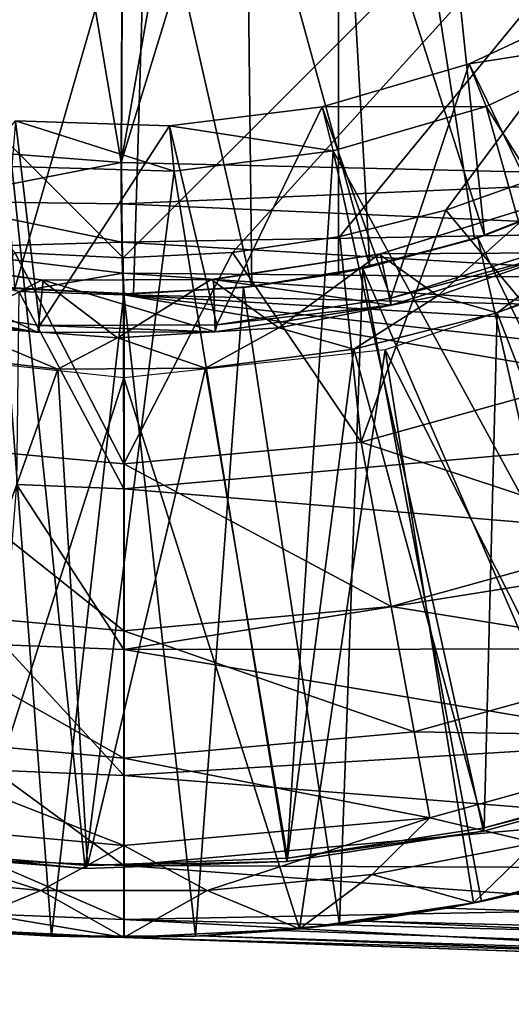
# Model space of a CAD drawing. Units: feet. Extents: x -1.2 to 19.9, y -18.4 to 1.8.
# Drawn here: x -0.1 to 0.2, y -1 to -0.5 of the extents above; entities that cross this region are included whole.
import ezdxf

# ---------------------------------------------------------------- set-up
doc = ezdxf.new("R2010")
doc.units = ezdxf.units.FT
doc.header["$MEASUREMENT"] = 0
doc.layers.get('0').update_dxf_attribs({"color": 255})
for name, color, linetype in [('AFUWA-3-ARPM', 4, 'Continuous'), ('AFUWA-3-BTVL', 11, 'Continuous'), ('AFUWA-P', 2, 'Continuous')]:
    doc.layers.add(name, color=color, linetype=linetype)

# ---------------------------------------------------------------- blocks, each defined once
blk = doc.blocks.new('A$C439076D5')
at = {"linetype": 'Continuous', "lineweight": 0}
for p, q in [((-18.16819, 9.96612), (-18.16678, 10.32078)), ((-18.16819, 9.96612), (-18.16678, 10.32078)), ((-18.27225, 9.97415), (-18.16819, 9.96612)), ((-18.16819, 9.96612), (-18.27225, 9.97415)), ((-18.16813, 9.94339), (-18.16819, 9.96612)), ((-17.82478, 9.95807), (-18.16819, 9.96612)), ((-18.16819, 9.96612), (-18.16813, 9.94339)), ((-17.82478, 9.95807), (-18.16819, 9.96612)), ((-18.27707, 9.94483), (-18.16789, 9.92221)), ((-18.27707, 9.94483), (-18.16813, 9.94339)), ((-18.16789, 9.92221), (-18.16813, 9.94339)), ((-17.82527, 9.92827), (-18.16813, 9.94339)), ((-18.16789, 9.92221), (-18.16813, 9.94339)), ((-18.16789, 9.92221), (-17.82527, 9.92827)), ((-18.28091, 9.91901), (-18.16789, 9.92221)), ((-18.28091, 9.91901), (-18.16742, 9.90519)), ((-18.16789, 9.92221), (-18.16742, 9.90519)), ((-18.16789, 9.92221), (-17.82527, 9.90203)), ((-18.16742, 9.90519), (-18.16789, 9.92221)), ((-18.22437, 9.89514), (-18.28089, 9.90213)), ((-18.28089, 9.90213), (-18.22437, 9.89514)), ((-18.16742, 9.90519), (-18.22437, 9.89514)), ((-17.82527, 9.90203), (-18.16742, 9.90519)), ((-18.16742, 9.90519), (-18.16678, 9.8932)), ((-18.16742, 9.90519), (-18.16678, 9.8932)), ((-18.22437, 9.89514), (-18.16678, 9.8932)), ((-18.22437, 9.89514), (-18.16678, 9.8932)), ((-17.90441, 9.88712), (-18.16678, 9.8932)), ((-18.16678, 9.8932), (-18.16678, 9.78641)), ((-18.16678, 9.8932), (-18.16678, 9.78641)), ((-18.16678, 9.8932), (-17.90441, 9.88712)), ((-18.16678, 9.78641), (-18.16678, 9.69802)), ((-18.16678, 9.78641), (-18.16678, 9.69802)), ((-18.16678, 9.69802), (-18.16678, 9.62877)), ((-18.16678, 9.62877), (-18.16678, 9.69802)), ((-18.16678, 9.62877), (-18.16678, 9.57915)), ((-18.16678, 9.57915), (-18.16678, 9.62877)), ((-18.16678, 9.5494), (-18.16678, 9.57915)), ((-18.16678, 9.5494), (-18.16678, 9.57915)), ((-18.16678, 9.53952), (-18.16678, 9.5494)), ((-18.16678, 9.5494), (-18.16678, 9.53952)), ((-18.16678, 9.53952), (-18.24408, 9.54248)), ((-18.24408, 9.54248), (-18.16678, 9.53952)), ((-18.20654, 9.54034), (-18.24408, 9.54248)), ((-18.20654, 9.54034), (-18.16678, 9.53952)), ((-17.79794, 9.52664), (-18.16678, 9.53952)), ((-18.16678, 9.53952), (-17.79794, 9.52664))]:
    blk.add_line(p, q, dxfattribs=at)

msp = doc.modelspace()

# ---------------------------------------------------------------- linework, layer by layer
at = {"layer": 'AFUWA-3-ARPM'}
for points in [[(0.20299, -0.00005, 6.15233), (0.68542, -0.57379, 6.16918), (0.68542, 0.57369, 6.16918)], [(-0.61024, -0.00005, 0.37595), (0.61024, -0.00005, 0.37595), (-0.00028, -0.61025, 0.37595)], [(-0.61024, -0.00005, 0.37595), (-0.00028, -0.61025, 0.37595), (-0.05993, -0.6073, 0.37595)], [(0.05978, -0.60728, 0.37595), (-0.00028, -0.61025, 0.37595), (0.61024, -0.00005, 0.37595)], [(0.61024, -0.00005, 0.37595), (0.11881, -0.59855, 0.37595), (0.05978, -0.60728, 0.37595)], [(0.1771, -0.58406, 0.37595), (0.11881, -0.59855, 0.37595), (0.61024, -0.00005, 0.37595)], [(0.61024, -0.00005, 0.37595), (0.23337, -0.56401, 0.37595), (0.1771, -0.58406, 0.37595)], [(0.20299, -0.00005, 6.15233), (0.19303, -0.06287, 6.15198), (0.342, -0.56576, 6.15719)], [(0.20299, -0.00005, 6.15233), (0.342, -0.56576, 6.15719), (0.68542, -0.57379, 6.16918)], [(0.16434, -0.11921, 6.15098), (0.342, -0.56576, 6.15719), (0.19303, -0.06287, 6.15198)], [(0.39494, -0.49078, 3.06436), (0.33207, -0.53532, 3.06216), (0.11811, -0.11816, 3.05469)], [(0.39494, -0.49078, 3.06436), (0.11811, -0.11816, 3.05469), (0.45181, -0.43899, 3.06634)], [(0.33207, -0.53532, 3.06216), (0.26446, -0.57176, 3.0598), (0.11811, -0.11816, 3.05469)], [(0.11811, -0.6188, 3.05469), (0.11811, -0.11816, 3.05469), (0.19282, -0.59972, 3.0573)], [(0.26446, -0.57176, 3.0598), (0.19282, -0.59972, 3.0573), (0.11811, -0.11816, 3.05469)], [(0.11811, -0.11816, 2.22792), (0.11811, -0.11816, 3.05469), (0.11811, -0.6188, 3.05469)], [(0.11811, -0.6188, 3.05469), (0.11811, -0.6188, 2.22792), (0.11811, -0.11816, 2.22792)], [(0.11811, -0.11816, 2.22792), (0.11811, -0.6188, 2.22792), (0.19282, -0.59972, 2.22531)], [(0.19282, -0.59972, 2.22531), (0.26414, -0.57191, 2.22282), (0.11811, -0.11816, 2.22792)], [(0.11811, -0.11816, 2.22792), (0.33193, -0.53542, 2.22045), (0.39469, -0.49096, 2.21826)], [(0.26414, -0.57191, 2.22282), (0.33193, -0.53542, 2.22045), (0.11811, -0.11816, 2.22792)], [(0.39469, -0.49096, 2.21826), (0.45157, -0.43923, 2.21627), (0.11811, -0.11816, 2.22792)], [(0.16434, -0.11921, 6.15098), (0.11916, -0.16439, 6.1494), (0.342, -0.56576, 6.15719)], [(0.06282, -0.19308, 6.14744), (-0.00142, -0.55771, 6.14519), (0.11916, -0.16439, 6.1494)], [(0.11916, -0.16439, 6.1494), (-0.00142, -0.55771, 6.14519), (0.342, -0.56576, 6.15719)], [(-0.00142, -0.55771, 6.14519), (-0.06282, -0.19308, 6.14305), (-0.10547, -0.54968, 6.14156)], [(-0.00142, -0.55771, 6.14519), (0, -0.20304, 6.14524), (-0.06282, -0.19308, 6.14305)], [(0, -0.20304, 6.14524), (-0.00142, -0.55771, 6.14519), (0.06282, -0.19308, 6.14744)], [(0.17077, -0.33307, 2.07044), (0.21744, -0.30466, 2.07044), (0.25976, -0.57392, 2.07044)], [(0.17077, -0.33307, 2.07044), (0.19844, -0.59786, 2.07044), (0.1205, -0.35436, 2.07044)], [(0.17077, -0.33307, 2.07044), (0.25976, -0.57392, 2.07044), (0.19844, -0.59786, 2.07044)], [(0.13535, -0.61525, 2.07044), (0.06753, -0.36811, 2.07044), (0.1205, -0.35436, 2.07044)], [(0.13535, -0.61525, 2.07044), (0.1205, -0.35436, 2.07044), (0.19844, -0.59786, 2.07044)], [(0.01305, -0.37384, 2.07044), (0.06753, -0.36811, 2.07044), (0.07051, -0.62599, 2.07044)], [(0.07051, -0.62599, 2.07044), (0.06753, -0.36811, 2.07044), (0.13535, -0.61525, 2.07044)], [(0.01305, -0.37384, 2.07044), (-0.05981, -0.6271, 2.07044), (-0.07665, -0.3754, 2.07044)], [(0.01305, -0.37384, 2.07044), (0.00536, -0.62995, 2.07044), (-0.05981, -0.6271, 2.07044)], [(0.00536, -0.62995, 2.07044), (0.01305, -0.37384, 2.07044), (0.07051, -0.62599, 2.07044)], [(-0.10547, -0.54968, 6.14156), (-0.11029, -0.57899, 6.13555), (-0.00142, -0.55771, 6.14519)], [(-0.00142, -0.55771, 6.14519), (-0.11029, -0.57899, 6.13555), (-0.00135, -0.58043, 6.14064)], [(-0.00135, -0.58043, 6.14064), (0.342, -0.56576, 6.15719), (-0.00142, -0.55771, 6.14519)], [(0.34151, -0.59556, 6.1513), (0.342, -0.56576, 6.15719), (-0.00135, -0.58043, 6.14064)], [(0.23337, -0.56401, 0.37595), (0.25468, -0.67726, 0.78424), (0.1771, -0.58406, 0.37595)], [(0.26446, -0.57176, 3.0598), (0.25605, -0.57558, 3.27123), (0.19282, -0.59972, 3.0573)], [(0.19282, -0.59972, 2.22531), (0.25976, -0.57392, 2.07044), (0.26414, -0.57191, 2.22282)], [(0.25976, -0.57392, 2.07044), (0.19282, -0.59972, 2.22531), (0.19844, -0.59786, 2.07044)], [(-0.11413, -0.60482, 6.11791), (-0.00111, -0.60162, 6.13182), (-0.11029, -0.57899, 6.13555)], [(-0.00135, -0.58043, 6.14064), (-0.11029, -0.57899, 6.13555), (-0.00111, -0.60162, 6.13182)], [(0.25605, -0.57558, 3.27123), (0.19473, -0.59914, 3.27123), (0.19282, -0.59972, 3.0573)], [(0.19473, -0.59914, 3.27123), (0.25605, -0.57558, 3.27123), (0.3491, -0.92039, 3.27123)], [(-0.00111, -0.60162, 6.13182), (0.34151, -0.59556, 6.1513), (-0.00135, -0.58043, 6.14064)], [(0.1771, -0.58406, 0.37595), (0.13047, -0.7117, 0.78424), (0.11881, -0.59855, 0.37595)], [(0.1771, -0.58406, 0.37595), (0.25468, -0.67726, 0.78424), (0.13047, -0.7117, 0.78424)], [(0.34151, -0.59556, 6.1513), (-0.00111, -0.60162, 6.13182), (0.34151, -0.6218, 6.13371)], [(0.11881, -0.59855, 0.37595), (0.13047, -0.7117, 0.78424), (0.05978, -0.60728, 0.37595)], [(0.11811, -0.6188, 3.05469), (0.19282, -0.59972, 3.0573), (0.13149, -0.6161, 3.27123)], [(0.11811, -0.6188, 2.22792), (0.13535, -0.61525, 2.07044), (0.19282, -0.59972, 2.22531)], [(0.19282, -0.59972, 3.0573), (0.19473, -0.59914, 3.27123), (0.13149, -0.6161, 3.27123)], [(0.13149, -0.6161, 3.27123), (0.19473, -0.59914, 3.27123), (0.27379, -0.94551, 3.27123)], [(0.13535, -0.61525, 2.07044), (0.19844, -0.59786, 2.07044), (0.19282, -0.59972, 2.22531)], [(0.19473, -0.59914, 3.27123), (0.3491, -0.92039, 3.27123), (0.27379, -0.94551, 3.27123)], [(-0.00064, -0.61863, 6.11609), (-0.00111, -0.60162, 6.13182), (-0.11413, -0.60482, 6.11791)], [(-0.00064, -0.61863, 6.11609), (-0.11413, -0.60482, 6.11791), (-0.05759, -0.62868, 6.09442)], [(-0.00111, -0.60162, 6.13182), (-0.00064, -0.61863, 6.11609), (0.34151, -0.6218, 6.13371)], [(-0.05993, -0.6073, 0.37595), (0, -0.72356, 0.78424), (-0.13047, -0.7117, 0.78424)], [(-0.05993, -0.6073, 0.37595), (-0.00028, -0.61025, 0.37595), (0, -0.72356, 0.78424)], [(0.05978, -0.60728, 0.37595), (0, -0.72356, 0.78424), (-0.00028, -0.61025, 0.37595)], [(0.05978, -0.60728, 0.37595), (0.13047, -0.7117, 0.78424), (0, -0.72356, 0.78424)], [(0.06585, -0.6265, 3.27123), (0.11811, -0.6188, 3.05469), (0.13149, -0.6161, 3.27123)], [(0.06585, -0.6265, 3.27123), (0.13149, -0.6161, 3.27123), (0.11863, -0.97711, 3.27123)], [(0.07051, -0.62599, 2.07044), (0.13535, -0.61525, 2.07044), (0.11811, -0.6188, 2.22792)], [(0.13149, -0.6161, 3.27123), (0.19678, -0.96444, 3.27123), (0.11863, -0.97711, 3.27123)], [(0.13149, -0.6161, 3.27123), (0.27379, -0.94551, 3.27123), (0.19678, -0.96444, 3.27123)], [(0.28097, -0.61509, 3.17123), (0.14377, -0.66077, 3.17123), (0.28589, -0.94166, 3.17123)], [(-0.05759, -0.62868, 6.09442), (0, -0.63063, 6.09623), (-0.00064, -0.61863, 6.11609)], [(-0.00064, -0.61863, 6.11609), (0, -0.63063, 6.09623), (0.26237, -0.6367, 6.10556)], [(0.26237, -0.6367, 6.10556), (0.34151, -0.6218, 6.13371), (-0.00064, -0.61863, 6.11609)], [(0.07051, -0.62599, 2.07044), (0.11811, -0.6188, 3.05469), (0.06585, -0.6265, 3.27123)], [(0.11811, -0.6188, 3.05469), (0.07051, -0.62599, 2.07044), (0.11811, -0.6188, 2.22792)], [(-0.03976, -0.98349, 3.27123), (-0.1187, -0.97709, 3.27123), (-0.06658, -0.62638, 3.27123)], [(0, -0.62997, 3.27123), (-0.06658, -0.62638, 3.27123), (-0.05981, -0.6271, 2.07044)], [(-0.06658, -0.62638, 3.27123), (0, -0.62997, 3.27123), (-0.03976, -0.98349, 3.27123)], [(-0.05981, -0.6271, 2.07044), (0.00536, -0.62995, 2.07044), (0, -0.62997, 3.27123)], [(0.00536, -0.62995, 2.07044), (0.06585, -0.6265, 3.27123), (0, -0.62997, 3.27123)], [(0, -0.62997, 3.27123), (0.06585, -0.6265, 3.27123), (0.03955, -0.98351, 3.27123)], [(0.00536, -0.62995, 2.07044), (0.07051, -0.62599, 2.07044), (0.06585, -0.6265, 3.27123)], [(0.03955, -0.98351, 3.27123), (0.06585, -0.6265, 3.27123), (0.11863, -0.97711, 3.27123)], [(0, -0.73742, 5.80862), (-0.05759, -0.62868, 6.09442), (-0.0589, -0.73506, 5.80862)], [(0, -0.63063, 6.09623), (-0.05759, -0.62868, 6.09442), (0, -0.73742, 5.80862)], [(0, -0.62997, 3.27123), (0.03955, -0.98351, 3.27123), (-0.03976, -0.98349, 3.27123)], [(0.43659, -0.67901, 6.01565), (0, -0.63063, 6.09623), (0.41171, -0.70109, 5.95486)], [(0, -0.63063, 6.09623), (0.47651, -0.65843, 6.07191), (0.26237, -0.6367, 6.10556)], [(0.47651, -0.65843, 6.07191), (0, -0.63063, 6.09623), (0.43659, -0.67901, 6.01565)], [(0, -0.63063, 6.09623), (0, -0.73742, 5.80862), (0.41171, -0.70109, 5.95486)], [(-0.14377, -0.66077, 3.17123), (-0.0963, -0.97956, 3.17123), (0, -0.67623, 3.17123)], [(0, -0.67623, 3.17123), (0.09668, -0.9795, 3.17123), (0.14377, -0.66077, 3.17123)], [(0.19231, -0.96521, 3.17123), (0.14377, -0.66077, 3.17123), (0.09668, -0.9795, 3.17123)], [(0.14377, -0.66077, 3.17123), (0.19231, -0.96521, 3.17123), (0.28589, -0.94166, 3.17123)], [(0, -0.67623, 3.17123), (-0.0963, -0.97956, 3.17123), (0, -0.9843, 3.17123)], [(0, -0.67623, 3.17123), (0, -0.9843, 3.17123), (0.09668, -0.9795, 3.17123)], [(0.25468, -0.67726, 0.78424), (0.28704, -0.76332, 1.19874), (0.13047, -0.7117, 0.78424)], [(0.41171, -0.70109, 5.95486), (0, -0.73742, 5.80862), (0.36213, -0.7679, 5.75628)], [(-0.14705, -0.80214, 1.19874), (-0.13047, -0.7117, 0.78424), (0, -0.81551, 1.19874)], [(0, -0.72356, 0.78424), (0, -0.81551, 1.19874), (-0.13047, -0.7117, 0.78424)], [(0.13047, -0.7117, 0.78424), (0.14705, -0.80214, 1.19874), (0, -0.72356, 0.78424)], [(0.28704, -0.76332, 1.19874), (0.14705, -0.80214, 1.19874), (0.13047, -0.7117, 0.78424)], [(0, -0.81551, 1.19874), (0, -0.72356, 0.78424), (0.14705, -0.80214, 1.19874)], [(0, -0.8258, 5.51351), (-0.0589, -0.73506, 5.80862), (-0.06595, -0.82317, 5.51351)], [(-0.0589, -0.73506, 5.80862), (0, -0.8258, 5.51351), (0, -0.73742, 5.80862)], [(0, -0.8258, 5.51351), (0.36213, -0.7679, 5.75628), (0, -0.73742, 5.80862)], [(0.14705, -0.80214, 1.19874), (0.28704, -0.76332, 1.19874), (0.31173, -0.82897, 1.61779)], [(0.32605, -0.82551, 5.55837), (0.36213, -0.7679, 5.75628), (0, -0.8258, 5.51351)], [(-0.1597, -0.87113, 1.61779), (-0.14705, -0.80214, 1.19874), (0, -0.88565, 1.61779)], [(-0.14705, -0.80214, 1.19874), (0, -0.81551, 1.19874), (0, -0.88565, 1.61779)], [(0.1597, -0.87113, 1.61779), (0, -0.81551, 1.19874), (0.14705, -0.80214, 1.19874)], [(0.1597, -0.87113, 1.61779), (0.14705, -0.80214, 1.19874), (0.31173, -0.82897, 1.61779)], [(0, -0.88565, 1.61779), (0, -0.81551, 1.19874), (0.1597, -0.87113, 1.61779)], [(0, -0.89506, 5.21268), (-0.06595, -0.82317, 5.51351), (-0.07149, -0.8922, 5.21268)], [(0, -0.89506, 5.21268), (0, -0.8258, 5.51351), (-0.06595, -0.82317, 5.51351)], [(0, -0.8258, 5.51351), (0.30201, -0.87661, 5.35081), (0.32605, -0.82551, 5.55837)], [(0, -0.8258, 5.51351), (0, -0.89506, 5.21268), (0.30201, -0.87661, 5.35081)], [(0.31173, -0.82897, 1.61779), (0.32864, -0.87395, 2.03964), (0.1597, -0.87113, 1.61779)], [(0, -0.9337, 2.03964), (-0.16836, -0.91839, 2.03964), (-0.1597, -0.87113, 1.61779)], [(0, -0.88565, 1.61779), (0, -0.9337, 2.03964), (-0.1597, -0.87113, 1.61779)], [(0, -0.88565, 1.61779), (0.1597, -0.87113, 1.61779), (0.16836, -0.91839, 2.03964)], [(0.16836, -0.91839, 2.03964), (0.1597, -0.87113, 1.61779), (0.32864, -0.87395, 2.03964)], [(0.29179, -0.91845, 5.14356), (0.30201, -0.87661, 5.35081), (0, -0.89506, 5.21268)], [(0.16836, -0.91839, 2.03964), (0.32864, -0.87395, 2.03964), (0.22647, -0.93229, 2.46256)], [(0.16836, -0.91839, 2.03964), (0, -0.9337, 2.03964), (0, -0.88565, 1.61779)], [(0, -0.94468, 4.90801), (-0.07149, -0.8922, 5.21268), (-0.07545, -0.94166, 4.90801)], [(0, -0.94468, 4.90801), (0, -0.89506, 5.21268), (-0.07149, -0.8922, 5.21268)], [(0, -0.94468, 4.90801), (0.29179, -0.91845, 5.14356), (0, -0.89506, 5.21268)], [(-0.13654, -0.94976, 2.46256), (-0.16836, -0.91839, 2.03964), (-0.04552, -0.95847, 2.46256)], [(-0.04552, -0.95847, 2.46256), (-0.16836, -0.91839, 2.03964), (0, -0.9337, 2.03964)], [(0.04587, -0.95843, 2.46256), (0, -0.9337, 2.03964), (0.16836, -0.91839, 2.03964)], [(0.29846, -0.94597, 4.97539), (0.29179, -0.91845, 5.14356), (0, -0.94468, 4.90801)], [(0.16836, -0.91839, 2.03964), (0.13665, -0.94972, 2.46256), (0.04587, -0.95843, 2.46256)], [(0.13665, -0.94972, 2.46256), (0.16836, -0.91839, 2.03964), (0.22647, -0.93229, 2.46256)], [(0.04587, -0.95843, 2.46256), (-0.04552, -0.95847, 2.46256), (0, -0.9337, 2.03964)], [(0.19231, -0.96521, 3.17123), (0.13665, -0.94972, 2.46256), (0.22647, -0.93229, 2.46256)], [(0.28589, -0.94166, 3.17123), (0.19231, -0.96521, 3.17123), (0.22647, -0.93229, 2.46256)], [(0, -0.97443, 4.60142), (-0.07545, -0.94166, 4.90801), (-0.07783, -0.97132, 4.60142)], [(0, -0.97443, 4.60142), (0, -0.94468, 4.90801), (-0.07545, -0.94166, 4.90801)], [(0, -0.94468, 4.90801), (0.32172, -0.96812, 4.8058), (0.29846, -0.94597, 4.97539)], [(0.32172, -0.96812, 4.8058), (0, -0.94468, 4.90801), (0, -0.97443, 4.60142)], [(0.22689, -0.95778, 3.45783), (0.19678, -0.96444, 3.27123), (0.27379, -0.94551, 3.27123)], [(-0.04552, -0.95847, 2.46256), (-0.0963, -0.97956, 3.17123), (-0.13654, -0.94976, 2.46256)], [(0.13665, -0.94972, 2.46256), (0.09668, -0.9795, 3.17123), (0.04587, -0.95843, 2.46256)], [(0.19231, -0.96521, 3.17123), (0.09668, -0.9795, 3.17123), (0.13665, -0.94972, 2.46256)], [(0, -0.9843, 3.17123), (-0.0963, -0.97956, 3.17123), (-0.04552, -0.95847, 2.46256)], [(0.04587, -0.95843, 2.46256), (0, -0.9843, 3.17123), (-0.04552, -0.95847, 2.46256)], [(0, -0.9843, 3.17123), (0.04587, -0.95843, 2.46256), (0.09668, -0.9795, 3.17123)], [(0.17772, -0.96813, 3.46624), (0.19678, -0.96444, 3.27123), (0.22689, -0.95778, 3.45783)], [(0.22689, -0.95778, 3.45783), (1.05594, -0.9985, 3.49722), (0.17772, -0.96813, 3.46624)], [(0.17772, -0.96813, 3.46624), (0.11863, -0.97711, 3.27123), (0.19678, -0.96444, 3.27123)], [(0.32172, -0.96812, 4.8058), (0, -0.97443, 4.60142), (0.35545, -0.98343, 4.65063)], [(0.17772, -0.96813, 3.46624), (0.1325, -0.97534, 3.47545), (0.11863, -0.97711, 3.27123)], [(1.05594, -0.9985, 3.49722), (0.1325, -0.97534, 3.47545), (0.17772, -0.96813, 3.46624)], [(0, -0.97443, 4.60142), (-0.07783, -0.97132, 4.60142), (0, -0.9843, 4.29485)], [(-0.07783, -0.97132, 4.60142), (-0.0773, -0.98135, 4.29485), (0, -0.9843, 4.29485)], [(0.41407, -0.99616, 4.45268), (0.35545, -0.98343, 4.65063), (0, -0.97443, 4.60142)], [(0.41407, -0.99616, 4.45268), (0, -0.97443, 4.60142), (0, -0.9843, 4.29485)], [(0.08724, -0.98043, 3.48582), (0.11863, -0.97711, 3.27123), (0.1325, -0.97534, 3.47545)], [(1.05448, -1.01546, 3.52219), (0.08724, -0.98043, 3.48582), (0.1325, -0.97534, 3.47545)], [(0.1325, -0.97534, 3.47545), (1.05594, -0.9985, 3.49722), (1.05448, -1.01546, 3.52219)], [(-0.1187, -0.97709, 3.27123), (-0.03976, -0.98349, 3.27123), (-0.0773, -0.98135, 4.29485)], [(0.03955, -0.98351, 3.27123), (0.11863, -0.97711, 3.27123), (0.08724, -0.98043, 3.48582)], [(0.04206, -0.9834, 3.49737), (0.03955, -0.98351, 3.27123), (0.08724, -0.98043, 3.48582)], [(1.05448, -1.01546, 3.52219), (0.04206, -0.9834, 3.49737), (0.08724, -0.98043, 3.48582)], [(-0.0773, -0.98135, 4.29485), (-0.03976, -0.98349, 3.27123), (0, -0.9843, 4.29485)], [(0, -0.9843, 3.51507), (-0.03976, -0.98349, 3.27123), (0.03955, -0.98351, 3.27123)], [(0, -0.9843, 4.29485), (-0.03976, -0.98349, 3.27123), (0, -0.9843, 3.51507)], [(0, -0.9843, 3.51507), (0.03955, -0.98351, 3.27123), (0.04206, -0.9834, 3.49737)], [(0.04206, -0.9834, 3.49737), (1.05325, -1.02108, 3.55185), (0, -0.9843, 3.51507)], [(0.4724, -1.0008, 4.29485), (0.41407, -0.99616, 4.45268), (0, -0.9843, 4.29485)], [(0.4724, -1.0008, 4.29485), (0, -0.9843, 4.29485), (0, -0.9843, 3.51507)], [(0.93531, -1.01696, 3.7146), (0.4724, -1.0008, 4.29485), (0, -0.9843, 3.51507)], [(0.93531, -1.01696, 3.7146), (0, -0.9843, 3.51507), (0.96563, -1.01802, 3.67286)], [(0, -0.9843, 3.51507), (1.05325, -1.02108, 3.55185), (0.96563, -1.01802, 3.67286)], [(0.04206, -0.9834, 3.49737), (1.05448, -1.01546, 3.52219), (1.05325, -1.02108, 3.55185)]]:
    msp.add_3dface(points, dxfattribs=at)
at = {"layer": 'AFUWA-3-BTVL'}
for points in [[(0.2659, -0.46777, 1.83422), (0.18999, -0.50351, 1.83422), (0.27845, -0.48952, 3.27123)], [(0.18999, -0.50351, 1.83422), (0.2659, -0.46777, 1.83422), (0.23871, -0.60375, 1.83422)], [(0.19936, -0.52684, 3.27123), (0.27845, -0.48952, 3.27123), (0.18999, -0.50351, 1.83422)], [(0.19936, -0.52684, 3.27123), (0.4051, -0.85559, 3.27123), (0.27845, -0.48952, 3.27123)], [(0.10917, -0.52703, 1.83422), (0.19936, -0.52684, 3.27123), (0.18999, -0.50351, 1.83422)], [(0.18999, -0.50351, 1.83422), (0.14692, -0.63234, 1.83422), (0.10917, -0.52703, 1.83422)], [(0.18999, -0.50351, 1.83422), (0.23871, -0.60375, 1.83422), (0.14692, -0.63234, 1.83422)], [(0.02527, -0.53746, 1.83422), (0.11512, -0.55136, 3.27123), (0.10917, -0.52703, 1.83422)], [(0.02527, -0.53746, 1.83422), (0.10917, -0.52703, 1.83422), (0.05129, -0.64711, 1.83422)], [(0.10917, -0.52703, 1.83422), (0.14692, -0.63234, 1.83422), (0.05129, -0.64711, 1.83422)], [(0.11512, -0.55136, 3.27123), (0.19936, -0.52684, 3.27123), (0.10917, -0.52703, 1.83422)], [(0.11512, -0.55136, 3.27123), (0.30344, -0.89671, 3.27123), (0.19936, -0.52684, 3.27123)], [(0.19936, -0.52684, 3.27123), (0.30344, -0.89671, 3.27123), (0.4051, -0.85559, 3.27123)], [(-0.0595, -0.53484, 1.83422), (-0.04612, -0.64746, 1.83422), (-0.14221, -0.63339, 1.83422)], [(-0.0595, -0.53484, 1.83422), (-0.0615, -0.55991, 3.27123), (0.02778, -0.5625, 3.27123)], [(-0.0595, -0.53484, 1.83422), (0.02778, -0.5625, 3.27123), (0.02527, -0.53746, 1.83422)], [(0.02527, -0.53746, 1.83422), (-0.04612, -0.64746, 1.83422), (-0.0595, -0.53484, 1.83422)], [(0.02527, -0.53746, 1.83422), (0.05129, -0.64711, 1.83422), (-0.04612, -0.64746, 1.83422)], [(0.02778, -0.5625, 3.27123), (0.11512, -0.55136, 3.27123), (0.02527, -0.53746, 1.83422)], [(0.08966, -0.94246, 3.27123), (0.11512, -0.55136, 3.27123), (0.02778, -0.5625, 3.27123)], [(0.08966, -0.94246, 3.27123), (0.19791, -0.92577, 3.27123), (0.11512, -0.55136, 3.27123)], [(0.11512, -0.55136, 3.27123), (0.19791, -0.92577, 3.27123), (0.30344, -0.89671, 3.27123)], [(-0.0615, -0.55991, 3.27123), (-0.13127, -0.93752, 3.27123), (-0.02121, -0.94634, 3.27123)], [(0.02778, -0.5625, 3.27123), (-0.0615, -0.55991, 3.27123), (-0.02121, -0.94634, 3.27123)], [(-0.02121, -0.94634, 3.27123), (0.08966, -0.94246, 3.27123), (0.02778, -0.5625, 3.27123)], [(0.14125, -0.60793, 2.05075), (0.229, -0.58059, 2.12949), (0.14042, -0.60817, 2.12949)], [(0.14042, -0.60817, 2.12949), (0.229, -0.58059, 2.12949), (0.17274, -0.63114, 2.12949)], [(0.229, -0.58059, 2.12949), (0.14125, -0.60793, 2.05075), (0.2295, -0.58044, 2.05075)], [(0.2295, -0.58044, 2.05075), (0.14125, -0.60793, 2.05075), (0.23958, -0.60742, 2.05075)], [(0.17274, -0.63114, 2.12949), (0.229, -0.58059, 2.12949), (0.25614, -0.60216, 2.12949)], [(0.23871, -0.60375, 1.83422), (0.23958, -0.60742, 2.05075), (0.14692, -0.63234, 1.83422)], [(0.25614, -0.60216, 2.12949), (0.20526, -0.6404, 3.17123), (0.17274, -0.63114, 2.12949)], [(0.28184, -0.61062, 3.17123), (0.20526, -0.6404, 3.17123), (0.25614, -0.60216, 2.12949)], [(-0.04719, -0.65128, 2.05075), (-0.13672, -0.60894, 2.05075), (-0.14457, -0.63663, 2.05075)], [(-0.13819, -0.60851, 2.12949), (-0.13672, -0.60894, 2.05075), (-0.0451, -0.62251, 2.12949)], [(-0.13819, -0.60851, 2.12949), (-0.0451, -0.62251, 2.12949), (-0.09342, -0.64766, 2.12949)], [(-0.0451, -0.62251, 2.12949), (-0.13672, -0.60894, 2.05075), (-0.04434, -0.62246, 2.05075)], [(-0.04719, -0.65128, 2.05075), (-0.04434, -0.62246, 2.05075), (-0.13672, -0.60894, 2.05075)], [(0.14042, -0.60817, 2.12949), (0.04804, -0.62221, 2.12949), (0.04931, -0.62213, 2.05075)], [(0.04804, -0.62221, 2.12949), (0.14042, -0.60817, 2.12949), (0.08523, -0.64877, 2.12949)], [(0.04931, -0.62213, 2.05075), (0.14125, -0.60793, 2.05075), (0.14042, -0.60817, 2.12949)], [(0.14691, -0.63627, 2.05075), (0.14125, -0.60793, 2.05075), (0.04931, -0.62213, 2.05075)], [(0.14042, -0.60817, 2.12949), (0.17274, -0.63114, 2.12949), (0.08523, -0.64877, 2.12949)], [(0.23958, -0.60742, 2.05075), (0.14125, -0.60793, 2.05075), (0.14691, -0.63627, 2.05075)], [(0.14692, -0.63234, 1.83422), (0.23958, -0.60742, 2.05075), (0.14691, -0.63627, 2.05075)], [(0.30357, -0.89486, 3.17123), (0.20526, -0.6404, 3.17123), (0.28184, -0.61062, 3.17123)], [(-0.09342, -0.64766, 2.12949), (-0.0451, -0.62251, 2.12949), (-0.00347, -0.6542, 2.12949)], [(0.05026, -0.65096, 2.05075), (-0.04434, -0.62246, 2.05075), (-0.04719, -0.65128, 2.05075)], [(-0.0451, -0.62251, 2.12949), (-0.04434, -0.62246, 2.05075), (0.04804, -0.62221, 2.12949)], [(-0.0451, -0.62251, 2.12949), (0.04804, -0.62221, 2.12949), (-0.00347, -0.6542, 2.12949)], [(0.04931, -0.62213, 2.05075), (0.04804, -0.62221, 2.12949), (-0.04434, -0.62246, 2.05075)], [(-0.04434, -0.62246, 2.05075), (0.05026, -0.65096, 2.05075), (0.04931, -0.62213, 2.05075)], [(-0.00347, -0.6542, 2.12949), (0.04804, -0.62221, 2.12949), (0.08523, -0.64877, 2.12949)], [(0.14691, -0.63627, 2.05075), (0.04931, -0.62213, 2.05075), (0.05026, -0.65096, 2.05075)], [(-0.14457, -0.63663, 2.05075), (-0.14221, -0.63339, 1.83422), (-0.04719, -0.65128, 2.05075)], [(-0.04612, -0.64746, 1.83422), (-0.04719, -0.65128, 2.05075), (-0.14221, -0.63339, 1.83422)], [(0.14691, -0.63627, 2.05075), (0.05129, -0.64711, 1.83422), (0.14692, -0.63234, 1.83422)], [(0.12653, -0.66053, 3.17123), (0.08523, -0.64877, 2.12949), (0.17274, -0.63114, 2.12949)], [(0.12653, -0.66053, 3.17123), (0.17274, -0.63114, 2.12949), (0.20526, -0.6404, 3.17123)], [(0.14691, -0.63627, 2.05075), (0.05026, -0.65096, 2.05075), (0.05129, -0.64711, 1.83422)], [(0.19811, -0.92391, 3.17123), (0.12653, -0.66053, 3.17123), (0.20526, -0.6404, 3.17123)], [(0.30357, -0.89486, 3.17123), (0.19811, -0.92391, 3.17123), (0.20526, -0.6404, 3.17123)], [(-0.03623, -0.67156, 3.17123), (-0.11796, -0.66206, 3.17123), (-0.09342, -0.64766, 2.12949)], [(-0.00347, -0.6542, 2.12949), (-0.03623, -0.67156, 3.17123), (-0.09342, -0.64766, 2.12949)], [(-0.04719, -0.65128, 2.05075), (-0.04612, -0.64746, 1.83422), (0.05026, -0.65096, 2.05075)], [(-0.04612, -0.64746, 1.83422), (0.05129, -0.64711, 1.83422), (0.05026, -0.65096, 2.05075)], [(-0.00347, -0.6542, 2.12949), (0.08523, -0.64877, 2.12949), (0.04505, -0.67101, 3.17123)], [(0.08523, -0.64877, 2.12949), (0.12653, -0.66053, 3.17123), (0.04505, -0.67101, 3.17123)], [(0.04505, -0.67101, 3.17123), (-0.03623, -0.67156, 3.17123), (-0.00347, -0.6542, 2.12949)], [(0.12653, -0.66053, 3.17123), (0.09006, -0.94057, 3.17123), (0.04505, -0.67101, 3.17123)], [(0.19811, -0.92391, 3.17123), (0.09006, -0.94057, 3.17123), (0.12653, -0.66053, 3.17123)], [(-0.13043, -0.93581, 3.17123), (-0.11796, -0.66206, 3.17123), (-0.03623, -0.67156, 3.17123)], [(-0.01983, -0.94464, 3.17123), (-0.13043, -0.93581, 3.17123), (-0.03623, -0.67156, 3.17123)], [(-0.01983, -0.94464, 3.17123), (-0.03623, -0.67156, 3.17123), (0.04505, -0.67101, 3.17123)], [(0.09006, -0.94057, 3.17123), (-0.01983, -0.94464, 3.17123), (0.04505, -0.67101, 3.17123)], [(0.30344, -0.89671, 3.27123), (0.19791, -0.92577, 3.27123), (0.19811, -0.92391, 3.17123)], [(0.19811, -0.92391, 3.17123), (0.30357, -0.89486, 3.17123), (0.30344, -0.89671, 3.27123)], [(0.19791, -0.92577, 3.27123), (0.08966, -0.94246, 3.27123), (0.09006, -0.94057, 3.17123)], [(0.09006, -0.94057, 3.17123), (0.19811, -0.92391, 3.17123), (0.19791, -0.92577, 3.27123)], [(-0.02121, -0.94634, 3.27123), (-0.13127, -0.93752, 3.27123), (-0.13043, -0.93581, 3.17123)], [(-0.02121, -0.94634, 3.27123), (-0.13043, -0.93581, 3.17123), (-0.01983, -0.94464, 3.17123)], [(-0.02121, -0.94634, 3.27123), (-0.01983, -0.94464, 3.17123), (0.08966, -0.94246, 3.27123)], [(-0.01983, -0.94464, 3.17123), (0.09006, -0.94057, 3.17123), (0.08966, -0.94246, 3.27123)]]:
    msp.add_3dface(points, dxfattribs=at)

# ---------------------------------------------------------------- block references
at = {"layer": 'AFUWA-P'}
msp.add_blockref('A$C439076D5', (18.16724, -10.52392), dxfattribs=at)

doc.saveas('drawing.dxf')
